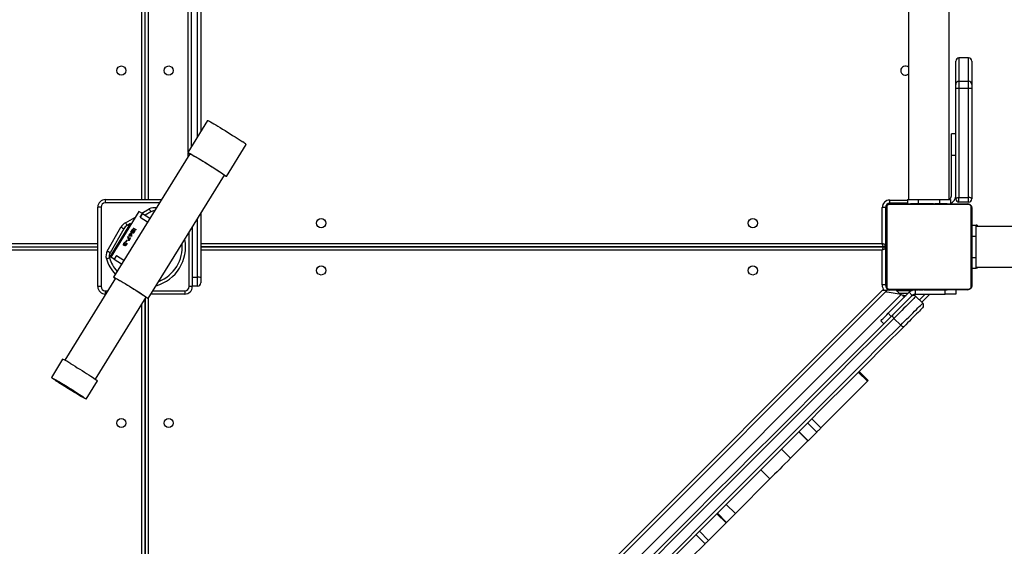
# Model space of a CAD drawing. Units: inches. Extents: x -257 to 1700, y 51 to 1261.
# Drawn here: x 1077 to 1169, y 458 to 507 of the extents above; entities that cross this region are included whole.
import ezdxf

# ---------------------------------------------------------------- set-up
doc = ezdxf.new("R2010")
doc.units = ezdxf.units.IN
doc.header["$MEASUREMENT"] = 0
doc.layers.add('VP-DIM', color=7, linetype='Continuous')
doc.layers.add('VP-HIC', color=6, linetype='Continuous')
doc.layers.add('VP-EQ', color=7, linetype='Continuous', true_color=0x8a3492)
doc.styles.get("Standard").update_dxf_attribs({"font": 'arial.ttf'})
doc.dimstyles.get("Standard").update_dxf_attribs({"dimtxt": 14, "dimasz": 20, "dimexe": 20, "dimexo": 50, "dimgap": 20, "dimtad": 0, "dimdec": 0, "dimzin": 0, "dimdsep": 46, "dimtxsty": 'Standard', "dimcen": -0.09, "dimadec": 0, "dimazin": 0, "dimtfac": 1, "dimtdec": 4, "dimtofl": 0, "dimtmove": 0, "dimatfit": 3, "dimfxl": 70, "dimfxlon": 1, "dimtolj": 1, "dimtzin": 0, "dimarcsym": 0})

# ---------------------------------------------------------------- blocks, each defined once
blk = doc.blocks.new('*D77')
at = {"layer": 'Defpoints', "color": 0}
for p in [(269.115, 855.887), (1075.53, 253.105), (1615.229, 253.105)]:
    blk.add_point(p, dxfattribs=at)
at = {"layer": 'VP-DIM', "color": 0, "lineweight": -2}
for p, q in [((1545.229, 855.887), (1635.229, 855.887)), ((1615.229, 835.887), (1615.229, 590.036)), ((1615.229, 273.105), (1615.229, 518.956)), ((1545.229, 253.105), (1635.229, 253.105))]:
    blk.add_line(p, q, dxfattribs=at)
at = {"layer": 'VP-DIM', "color": 0}
for points in [[(1618.563, 835.887), (1611.896, 835.887), (1615.229, 855.887)], [(1611.896, 273.105), (1618.563, 273.105), (1615.229, 253.105)]]:
    blk.add_solid(points, dxfattribs=at)
at = {"layer": 'VP-DIM', "color": 0, "insert": (1615.229, 554.496), "char_height": 14, "attachment_point": 5, "rotation": 90}
blk.add_mtext('\\A1;605', dxfattribs=at)
blk = doc.blocks.new('*D78')
at = {"layer": 'Defpoints', "color": 0}
for p in [(236.836, 1055.887), (1052.63, 51.105), (1679.882, 51.105)]:
    blk.add_point(p, dxfattribs=at)
at = {"layer": 'VP-DIM', "color": 0, "lineweight": -2}
for p, q in [((1609.882, 1055.887), (1699.882, 1055.887)), ((1679.882, 1035.887), (1679.882, 594.768)), ((1679.882, 71.105), (1679.882, 514.224)), ((1609.882, 51.105), (1699.882, 51.105))]:
    blk.add_line(p, q, dxfattribs=at)
at = {"layer": 'VP-DIM', "color": 0}
for points in [[(1683.215, 1035.887), (1676.549, 1035.887), (1679.882, 1055.887)], [(1676.549, 71.105), (1683.215, 71.105), (1679.882, 51.105)]]:
    blk.add_solid(points, dxfattribs=at)
at = {"layer": 'VP-DIM', "color": 0, "insert": (1679.882, 554.496), "char_height": 14, "attachment_point": 5, "rotation": 90}
blk.add_mtext('\\A1;1005', dxfattribs=at)
blk = doc.blocks.new('1780')
at = {"color": 8, "linetype": 'Continuous', "lineweight": 25}
for p, q in [((642.509, -780.675), (642.509, -847.083)), ((643.109, -846.114), (643.109, -780.675)), ((637.909, -851.975), (637.909, -788.575)), ((638.509, -788.575), (638.509, -851.975)), ((714.009, -838.787), (714.009, -838.793)), ((714.909, -838.793), (714.909, -838.787)), ((639.553, -852.275), (634.509, -852.275)), ((707.209, -852.675), (707.162, -852.675)), ((707.509, -852.375), (707.509, -852.328)), ((707.559, -852.025), (709.209, -852.025)), ((710.209, -851.975), (710.209, -852.355)), ((712.209, -851.975), (712.209, -852.355)), ((636.394, -854.132), (637.246, -853.64)), ((637.916, -853.253), (638.607, -852.855)), ((643.109, -859.208), (643.109, -853.75)), ((637.053, -854.993), (637.025, -854.976)), ((642.309, -860.075), (642.309, -855.042)), ((570.409, -856.075), (633.809, -856.075)), ((643.409, -856.075), (706.859, -856.075)), ((707.159, -855.675), (707.209, -855.675)), ((633.809, -856.675), (570.409, -856.675)), ((706.859, -856.675), (643.409, -856.675)), ((707.209, -857.075), (707.159, -857.075)), ((642.609, -859.208), (643.109, -859.208)), ((707.209, -860.075), (707.182, -860.075)), ((634.509, -860.475), (634.728, -860.475)), ((638.945, -860.475), (641.909, -860.475)), ((707.307, -860.419), (707.062, -860.663)), ((707.509, -860.375), (707.509, -860.402)), ((709.263, -860.725), (708.462, -860.725)), ((709.944, -860.395), (709.944, -860.775)), ((710.326, -861.317), (710.868, -860.775)), ((712.709, -860.775), (712.709, -860.395)), ((637.909, -925.025), (637.909, -861.739)), ((638.509, -861.178), (638.509, -925.025)), ((638.209, -867.258), (638.209, -867.258)), ((638.209, -867.621), (638.209, -867.621)), ((638.209, -873.303), (638.209, -873.303)), ((638.209, -874.688), (638.209, -874.688))]:
    blk.add_line(p, q, dxfattribs=at)
at = {"color": 7, "linetype": 'Continuous', "lineweight": 25}
for p, q in [((643.409, -780.568), (643.409, -845.63)), ((642.209, -847.567), (642.209, -786.974)), ((638.209, -851.975), (638.209, -788.575)), ((709.309, -787.775), (709.309, -851.975)), ((713.109, -851.975), (713.109, -787.775)), ((714.909, -838.787), (714.009, -838.787)), ((714.009, -838.793), (714.009, -840.971)), ((714.909, -838.793), (714.009, -838.793)), ((714.909, -840.971), (714.909, -838.793)), ((713.709, -839.091), (713.709, -839.087)), ((713.709, -841.271), (713.709, -839.091)), ((715.209, -839.087), (715.209, -839.091)), ((715.209, -839.091), (715.209, -841.271)), ((713.709, -841.651), (713.709, -841.271)), ((713.709, -851.925), (713.709, -841.651)), ((714.009, -840.971), (714.009, -841.636)), ((714.009, -840.971), (714.909, -840.971)), ((714.009, -841.636), (714.009, -851.782)), ((714.909, -841.636), (714.009, -841.636)), ((714.909, -841.636), (714.909, -840.971)), ((714.909, -851.782), (714.909, -841.636)), ((715.209, -841.271), (715.209, -841.651)), ((715.209, -841.651), (715.209, -851.925)), ((644.032, -844.624), (642.19, -847.599)), ((713.709, -845.875), (713.309, -845.875)), ((713.309, -847.875), (713.309, -845.875)), ((645.795, -849.831), (647.637, -846.856)), ((642.381, -847.708), (635.272, -859.188)), ((642.209, -847.985), (642.209, -847.622)), ((713.309, -851.625), (713.309, -847.875)), ((713.709, -847.875), (713.309, -847.875)), ((638.503, -861.188), (645.612, -849.708)), ((714.009, -852.225), (714.009, -851.782)), ((714.009, -851.782), (714.909, -851.782)), ((714.909, -852.225), (714.909, -851.782)), ((633.809, -860.075), (633.809, -852.675)), ((634.109, -852.675), (633.809, -852.675)), ((634.109, -852.675), (634.109, -860.075)), ((634.509, -851.975), (639.739, -851.975)), ((634.509, -851.975), (634.509, -852.275)), ((706.859, -856.075), (706.859, -852.725)), ((707.159, -852.725), (706.859, -852.725)), ((707.159, -852.725), (707.159, -856.175)), ((707.209, -859.975), (707.209, -852.775)), ((707.278, -852.651), (707.278, -860.099)), ((714.933, -852.444), (707.485, -852.444)), ((707.559, -852.325), (707.559, -852.025)), ((709.209, -852.325), (707.559, -852.325)), ((707.609, -852.375), (714.809, -852.375)), ((709.209, -851.975), (709.209, -852.375)), ((709.209, -851.975), (710.209, -851.975)), ((709.482, -852.355), (709.482, -852.375)), ((709.504, -852.355), (709.504, -852.375)), ((709.617, -852.355), (709.617, -852.375)), ((709.67, -852.355), (709.67, -852.375)), ((709.769, -852.355), (709.832, -852.355)), ((709.832, -852.355), (709.832, -852.375)), ((709.832, -852.355), (709.833, -852.355)), ((709.833, -852.355), (709.833, -852.375)), ((709.833, -852.355), (709.861, -852.355)), ((709.993, -852.355), (709.993, -852.375)), ((710.074, -852.355), (710.074, -852.375)), ((710.209, -851.975), (712.209, -851.975)), ((710.37, -852.355), (710.37, -852.375)), ((710.803, -852.355), (710.803, -852.375)), ((710.821, -852.355), (710.821, -852.375)), ((710.821, -852.355), (710.846, -852.355)), ((710.881, -852.355), (710.881, -852.375)), ((711.177, -852.355), (711.177, -852.375)), ((711.373, -852.355), (711.373, -852.375)), ((711.492, -852.355), (711.492, -852.375)), ((711.637, -852.355), (711.637, -852.375)), ((711.66, -852.355), (711.66, -852.375)), ((711.661, -852.355), (711.661, -852.375)), ((711.661, -852.355), (711.661, -852.375)), ((711.746, -852.355), (711.746, -852.375)), ((711.908, -852.355), (711.908, -852.375)), ((711.908, -852.355), (711.909, -852.355)), ((711.909, -852.355), (711.909, -852.375)), ((712.069, -852.355), (712.069, -852.375)), ((712.088, -852.355), (712.126, -852.355)), ((712.126, -852.355), (712.126, -852.375)), ((712.144, -852.348), (712.144, -852.375)), ((712.166, -852.355), (712.166, -852.375)), ((712.209, -851.975), (713.209, -851.975)), ((712.279, -852.355), (712.279, -852.375)), ((712.291, -852.355), (712.324, -852.355)), ((712.43, -852.355), (712.43, -852.375)), ((712.43, -852.355), (712.536, -852.355)), ((712.536, -852.355), (712.536, -852.375)), ((712.536, -852.355), (712.635, -852.355)), ((712.635, -852.355), (712.635, -852.375)), ((712.792, -852.355), (712.792, -852.375)), ((712.913, -852.355), (712.913, -852.375)), ((712.937, -852.375), (712.937, -852.351)), ((713.209, -851.975), (713.209, -852.375)), ((714.909, -852.225), (714.009, -852.225)), ((715.14, -860.099), (715.14, -852.651)), ((715.209, -852.775), (715.209, -859.975)), ((637.644, -853.085), (635.012, -857.335)), ((637.644, -853.085), (637.605, -853.06)), ((637.964, -853.283), (637.644, -853.085)), ((637.754, -853.623), (637.964, -853.283)), ((637.761, -853.627), (637.754, -853.623)), ((637.97, -853.286), (637.759, -853.626)), ((637.761, -853.627), (638.451, -854.055)), ((637.97, -853.286), (637.964, -853.283)), ((637.97, -853.286), (638.661, -853.714)), ((638.757, -853.114), (638.206, -853.432)), ((643.409, -853.265), (643.409, -859.258)), ((634.689, -856.772), (635.966, -854.56)), ((636.868, -854.185), (634.943, -857.293)), ((636.849, -854.216), (636.544, -854.392)), ((642.609, -854.557), (642.609, -860.075)), ((715.209, -854.375), (715.609, -854.375)), ((715.709, -854.375), (715.609, -854.375)), ((715.609, -855.375), (715.609, -854.375)), ((742.985, -854.475), (715.609, -854.475)), ((715.709, -854.375), (715.709, -854.475)), ((636.226, -854.71), (634.949, -856.922)), ((636.617, -855.446), (636.647, -855.418)), ((636.697, -855.804), (636.617, -855.446)), ((636.659, -855.471), (636.617, -855.446)), ((636.647, -855.418), (636.715, -855.726)), ((636.715, -855.726), (636.837, -855.529)), ((636.789, -855.218), (636.767, -855.204)), ((636.818, -855.366), (636.772, -855.338)), ((636.803, -855.375), (636.803, -855.357)), ((636.837, -855.529), (636.859, -855.543)), ((636.896, -855.282), (636.874, -855.268)), ((636.942, -855.187), (636.887, -855.153)), ((636.889, -855.019), (637.068, -854.73)), ((636.911, -855.032), (636.889, -855.019)), ((637.034, -854.834), (636.911, -855.032)), ((636.933, -855.41), (636.916, -855.245)), ((636.95, -855.266), (636.916, -855.245)), ((636.962, -855.388), (636.933, -855.41)), ((636.944, -855.201), (636.962, -855.388)), ((637.025, -854.976), (637.034, -854.834)), ((637.06, -854.851), (637.034, -854.834)), ((637.068, -854.73), (637.054, -854.949)), ((637.115, -855.098), (637.07, -855.07)), ((637.105, -854.67), (637.129, -854.632)), ((637.261, -854.766), (637.105, -854.67)), ((637.129, -854.632), (637.284, -854.728)), ((637.191, -855.018), (637.17, -855.004)), ((637.179, -854.715), (637.203, -854.677)), ((637.182, -854.875), (637.205, -854.837)), ((637.229, -854.905), (637.182, -854.875)), ((637.284, -854.728), (637.261, -854.766)), ((637.338, -854.787), (637.305, -854.767)), ((715.209, -855.375), (715.609, -855.375)), ((715.609, -857.375), (715.609, -855.375)), ((570.109, -856.375), (633.809, -856.375)), ((636.292, -856.224), (636.245, -856.196)), ((636.268, -856.059), (636.246, -856.045)), ((636.276, -856.233), (636.277, -856.215)), ((636.351, -856.215), (636.324, -856.198)), ((636.399, -856.261), (636.36, -856.237)), ((636.371, -856.093), (636.393, -856.106)), ((636.397, -855.942), (636.373, -855.981)), ((636.43, -855.918), (636.532, -855.755)), ((636.452, -855.932), (636.43, -855.918)), ((636.468, -856.185), (636.447, -856.172)), ((636.553, -855.768), (636.452, -855.932)), ((636.469, -856.063), (636.493, -856.025)), ((636.504, -856.084), (636.469, -856.063)), ((636.532, -855.755), (636.553, -855.768)), ((636.859, -855.543), (636.697, -855.804)), ((636.737, -855.74), (636.715, -855.726)), ((643.409, -856.375), (706.959, -856.375)), ((706.959, -856.375), (643.409, -856.375)), ((707.209, -856.175), (707.159, -856.175)), ((635.332, -857.534), (635.012, -857.335)), ((635.543, -857.194), (635.332, -857.534)), ((635.548, -857.197), (635.338, -857.537)), ((635.543, -857.194), (635.55, -857.198)), ((635.55, -857.198), (636.24, -857.625)), ((706.859, -859.925), (706.859, -856.675)), ((707.159, -856.575), (707.159, -859.925)), ((707.159, -856.575), (707.209, -856.575)), ((635.338, -857.537), (635.332, -857.534)), ((635.338, -857.537), (636.029, -857.965)), ((715.209, -857.375), (715.609, -857.375)), ((715.609, -858.375), (715.609, -857.375)), ((715.609, -858.275), (742.985, -858.275)), ((715.709, -858.275), (715.709, -858.375)), ((715.209, -858.375), (715.609, -858.375)), ((715.709, -858.375), (715.609, -858.375)), ((635.458, -859.295), (630.731, -866.929)), ((634.109, -860.075), (633.809, -860.075)), ((642.609, -860.075), (642.309, -860.075)), ((643.109, -860.025), (642.609, -860.025)), ((643.109, -860.025), (643.109, -859.208)), ((643.409, -859.258), (643.409, -859.725)), ((707.159, -859.925), (706.859, -859.925)), ((634.509, -860.475), (634.509, -860.775)), ((634.542, -860.775), (634.509, -860.775)), ((641.909, -860.775), (638.759, -860.775)), ((641.909, -860.475), (641.909, -860.775)), ((642.253, -925.048), (706.882, -860.419)), ((707.062, -860.663), (642.498, -925.228)), ((708.615, -860.807), (642.641, -926.781)), ((706.882, -860.419), (707.307, -860.419)), ((708.155, -860.419), (707.307, -860.419)), ((708.615, -860.807), (707.326, -860.58)), ((707.424, -862.564), (709.379, -860.609)), ((707.485, -860.306), (714.933, -860.306)), ((714.809, -860.375), (707.609, -860.375)), ((708.155, -860.419), (708.529, -860.792)), ((708.162, -860.425), (709.665, -860.425)), ((709.379, -860.609), (709.662, -860.892)), ((709.481, -860.375), (709.481, -860.399)), ((709.505, -860.395), (709.505, -860.375)), ((709.569, -860.984), (709.662, -860.892)), ((709.626, -860.395), (709.626, -860.375)), ((709.783, -860.395), (709.783, -860.375)), ((709.882, -860.395), (709.783, -860.395)), ((709.882, -860.395), (709.882, -860.375)), ((709.988, -860.395), (709.882, -860.395)), ((709.944, -860.775), (712.709, -860.775)), ((709.988, -860.395), (709.988, -860.375)), ((709.994, -860.984), (710.63, -861.621)), ((710.127, -860.395), (710.095, -860.395)), ((710.14, -860.395), (710.14, -860.375)), ((710.252, -860.395), (710.252, -860.375)), ((710.274, -860.401), (710.274, -860.375)), ((710.292, -860.395), (710.292, -860.375)), ((710.33, -860.395), (710.292, -860.395)), ((710.349, -860.395), (710.349, -860.375)), ((710.509, -860.395), (710.509, -860.375)), ((710.511, -860.395), (710.509, -860.395)), ((710.511, -860.395), (710.511, -860.375)), ((711.292, -860.775), (710.538, -861.529)), ((710.672, -860.395), (710.672, -860.375)), ((710.757, -860.395), (710.757, -860.375)), ((710.758, -860.395), (710.758, -860.375)), ((710.758, -860.395), (710.758, -860.375)), ((710.781, -860.395), (710.781, -860.375)), ((710.926, -860.395), (710.926, -860.375)), ((711.045, -860.395), (711.045, -860.375)), ((711.241, -860.395), (711.241, -860.375)), ((711.537, -860.395), (711.537, -860.375)), ((711.597, -860.395), (711.572, -860.395)), ((711.597, -860.395), (711.597, -860.375)), ((711.616, -860.395), (711.616, -860.375)), ((712.048, -860.395), (712.048, -860.375)), ((712.344, -860.395), (712.344, -860.375)), ((712.425, -860.395), (712.425, -860.375)), ((712.585, -860.395), (712.557, -860.395)), ((712.585, -860.395), (712.585, -860.375)), ((712.586, -860.395), (712.585, -860.395)), ((712.586, -860.395), (712.586, -860.375)), ((712.649, -860.395), (712.586, -860.395)), ((713.709, -860.775), (712.709, -860.775)), ((712.748, -860.395), (712.748, -860.375)), ((712.801, -860.395), (712.801, -860.375)), ((712.914, -860.395), (712.914, -860.375)), ((712.936, -860.395), (712.936, -860.375)), ((713.709, -860.375), (713.709, -860.775)), ((713.713, -860.775), (713.709, -860.775)), ((713.713, -860.375), (713.713, -860.775)), ((633.597, -868.703), (638.323, -861.07)), ((638.209, -861.254), (638.209, -925.125)), ((638.209, -925.125), (638.209, -861.254)), ((707.424, -862.564), (707.707, -862.847)), ((638.209, -863.587), (638.209, -863.587)), ((707, -863.554), (706.717, -863.271)), ((708.583, -863.668), (707.946, -863.032)), ((630.536, -866.836), (629.483, -868.536)), ((638.209, -866.976), (638.209, -866.976)), ((638.209, -867.459), (638.209, -867.459)), ((705.483, -868.889), (704.635, -868.04)), ((705.558, -868.814), (704.71, -867.965)), ((629.669, -868.644), (629.666, -868.649)), ((632.714, -870.537), (633.767, -868.837)), ((705.483, -868.889), (701.143, -873.229)), ((632.531, -870.423), (632.534, -870.418)), ((700.765, -873.607), (699.917, -872.758)), ((701.143, -873.229), (700.294, -872.381)), ((638.209, -873.33), (638.209, -873.33)), ((699.098, -873.577), (699.947, -874.425)), ((699.95, -874.422), (699.101, -873.574)), ((700.765, -873.607), (699.95, -874.422)), ((699.947, -874.425), (698.321, -876.051)), ((699.95, -874.422), (699.947, -874.425)), ((698.321, -876.051), (697.472, -875.203)), ((696.403, -877.969), (695.554, -877.121)), ((696.403, -877.969), (693.185, -881.187)), ((692.36, -882.012), (691.511, -881.164)), ((693.185, -881.187), (692.336, -880.338)), ((693.185, -881.187), (692.36, -882.012)), ((692.316, -882.056), (690.685, -883.687)), ((692.316, -882.056), (691.467, -881.208)), ((690.685, -883.687), (689.837, -882.838)), ((690.366, -884.006), (689.518, -883.157)), ((690.366, -884.006), (689.048, -885.324))]:
    blk.add_line(p, q, dxfattribs=at)
at = {"color": 7, "linetype": 'Continuous', "lineweight": 25, "flags": 128}
for points in [[(644.032, -844.624), (644.033, -844.623), (644.057, -844.629), (644.112, -844.654), (644.196, -844.698), (644.308, -844.759), (644.447, -844.838), (644.609, -844.931), (644.792, -845.039), (644.993, -845.158), (645.208, -845.288), (645.434, -845.425), (645.667, -845.567), (645.902, -845.713), (646.137, -845.859), (646.366, -846.003), (646.587, -846.142), (646.794, -846.275), (646.985, -846.399), (647.156, -846.511), (647.305, -846.61)], [(642.363, -847.737), (642.302, -847.693), (642.235, -847.643), (642.197, -847.611), (642.191, -847.598), (642.215, -847.604), (642.27, -847.629), (642.354, -847.672), (642.466, -847.734), (642.605, -847.812), (642.767, -847.906), (642.95, -848.013), (643.151, -848.133), (643.366, -848.262), (643.592, -848.399), (643.825, -848.542), (644.06, -848.687), (644.295, -848.834), (644.524, -848.977), (644.745, -849.117), (644.952, -849.25), (645.143, -849.373), (645.314, -849.485), (645.463, -849.584)], [(642.373, -847.721), (642.364, -847.712), (642.363, -847.703), (642.393, -847.713), (642.453, -847.742), (642.541, -847.788), (642.657, -847.852), (642.797, -847.932), (642.959, -848.027), (643.141, -848.135), (643.339, -848.253), (643.549, -848.38), (643.767, -848.513), (643.989, -848.65), (644.211, -848.788), (644.43, -848.925), (644.64, -849.057), (644.838, -849.184), (645.02, -849.302), (645.183, -849.408), (645.324, -849.502)], [(645.324, -849.502), (645.44, -849.581), (645.529, -849.644), (645.59, -849.69), (645.621, -849.718), (645.621, -849.727), (645.604, -849.722)], [(645.463, -849.584), (645.586, -849.668), (645.683, -849.736), (645.75, -849.787), (645.787, -849.819), (645.794, -849.832), (645.769, -849.826), (645.715, -849.801), (645.63, -849.757), (645.594, -849.737)], [(713.709, -851.925), (713.715, -851.897), (713.732, -851.87), (713.76, -851.846), (713.797, -851.824), (713.842, -851.806), (713.894, -851.793), (713.951, -851.785), (714.009, -851.782)], [(715.209, -851.925), (715.203, -851.897), (715.186, -851.87), (715.159, -851.846), (715.121, -851.824), (715.076, -851.806), (715.024, -851.793), (714.968, -851.785), (714.909, -851.782)], [(638.607, -852.855), (638.636, -852.905), (638.664, -852.954), (638.69, -852.999), (638.713, -853.038), (638.731, -853.071), (638.745, -853.095), (638.754, -853.109), (638.757, -853.114)], [(636.226, -854.71), (636.221, -854.707), (636.206, -854.698), (636.182, -854.684), (636.15, -854.666), (636.111, -854.643), (636.066, -854.617), (636.017, -854.589), (635.966, -854.56)], [(636.544, -854.392), (636.541, -854.387), (636.532, -854.372), (636.519, -854.348), (636.5, -854.316), (636.477, -854.276), (636.451, -854.231), (636.423, -854.183), (636.394, -854.132)], [(706.959, -856.375), (706.958, -856.37), (706.953, -856.357), (706.946, -856.335), (706.936, -856.305), (706.923, -856.268), (706.909, -856.225), (706.893, -856.178), (706.876, -856.127), (706.859, -856.075)], [(707.159, -856.175), (707.155, -856.173), (707.141, -856.169), (707.119, -856.162), (707.089, -856.152), (707.052, -856.139), (707.009, -856.125), (706.962, -856.109), (706.911, -856.092), (706.859, -856.075)], [(706.959, -856.375), (706.957, -856.381), (706.952, -856.398), (706.943, -856.426), (706.93, -856.463), (706.915, -856.509), (706.898, -856.56), (706.879, -856.617), (706.859, -856.675)], [(634.949, -856.922), (634.944, -856.919), (634.929, -856.911), (634.905, -856.897), (634.872, -856.878), (634.833, -856.856), (634.788, -856.83), (634.739, -856.802), (634.689, -856.772)], [(635.012, -857.335), (634.961, -857.304), (634.943, -857.293)], [(707.159, -856.575), (707.154, -856.577), (707.137, -856.583), (707.109, -856.592), (707.072, -856.604), (707.026, -856.62), (706.974, -856.637), (706.918, -856.656), (706.859, -856.675)], [(634.608, -857.488), (634.664, -857.471), (634.718, -857.454), (634.768, -857.439), (634.811, -857.426), (634.847, -857.415), (634.873, -857.406), (634.889, -857.401), (634.895, -857.4)], [(635.272, -859.188), (635.291, -859.191), (635.34, -859.212), (635.417, -859.252), (635.522, -859.31), (635.652, -859.383), (635.805, -859.472), (635.979, -859.574), (636.169, -859.688), (636.373, -859.81), (636.586, -859.94), (636.805, -860.075), (637.026, -860.211), (637.244, -860.347), (637.455, -860.48), (637.655, -860.608), (637.842, -860.728), (638.011, -860.838), (638.158, -860.935), (638.282, -861.019), (638.38, -861.087), (638.451, -861.139), (638.492, -861.173), (638.503, -861.188), (638.484, -861.185), (638.436, -861.163), (638.358, -861.123), (638.307, -861.096)], [(635.452, -859.306), (635.442, -859.293), (635.461, -859.297), (635.511, -859.319), (635.589, -859.36), (635.696, -859.419), (635.828, -859.494), (635.982, -859.584), (636.156, -859.687), (636.345, -859.801), (636.546, -859.923), (636.754, -860.05), (636.965, -860.18), (637.175, -860.311), (637.378, -860.439), (637.571, -860.561), (637.749, -860.676), (637.909, -860.78), (638.047, -860.872), (638.16, -860.949), (638.246, -861.009), (638.304, -861.053), (638.331, -861.078), (638.327, -861.083), (638.317, -861.08)], [(707.209, -860.075), (707.215, -860.133), (707.226, -860.175)], [(707.408, -860.357), (707.451, -860.369), (707.509, -860.375)], [(707.829, -862.724), (707.99, -862.563), (708.16, -862.394), (708.333, -862.22), (708.508, -862.046), (708.679, -861.874), (708.844, -861.709), (708.999, -861.555), (709.14, -861.413), (709.266, -861.288), (709.372, -861.182), (709.457, -861.097), (709.519, -861.035), (709.557, -860.997), (709.569, -860.984)], [(709.994, -860.984), (709.981, -860.997), (709.942, -861.036), (709.878, -861.1), (709.79, -861.187), (709.681, -861.297), (709.55, -861.427), (709.402, -861.575), (709.239, -861.739), (709.064, -861.914), (708.88, -862.098), (708.69, -862.288), (708.499, -862.479), (708.308, -862.669), (708.123, -862.855), (707.946, -863.032)], [(708.583, -863.668), (708.76, -863.491), (708.945, -863.306), (709.135, -863.116), (709.327, -862.924), (709.516, -862.734), (709.7, -862.55), (709.876, -862.375), (710.039, -862.212), (710.187, -862.064), (710.317, -861.934), (710.427, -861.824), (710.514, -861.736), (710.578, -861.672), (710.617, -861.634), (710.63, -861.621)], [(685.465, -885.089), (687.378, -883.175), (689.284, -881.27), (691.18, -879.373), (693.069, -877.485), (694.948, -875.606), (696.818, -873.735), (698.679, -871.875), (700.53, -870.024), (702.37, -868.183), (704.201, -866.353), (706.02, -864.533), (707.829, -862.724)], [(706.717, -863.271), (706.73, -863.257), (706.771, -863.217), (706.836, -863.152), (706.924, -863.064), (707.031, -862.957), (707.153, -862.835), (707.286, -862.702), (707.424, -862.564)], [(707.829, -862.724), (707.815, -862.747), (707.809, -862.777), (707.812, -862.813), (707.824, -862.854), (707.844, -862.898), (707.872, -862.943), (707.907, -862.988), (707.946, -863.032)], [(710.63, -862.045), (710.617, -862.058), (710.58, -862.095), (710.518, -862.157), (710.432, -862.242), (710.326, -862.349), (710.201, -862.474), (710.06, -862.615), (709.905, -862.77), (709.74, -862.935), (709.569, -863.106), (709.394, -863.281), (709.22, -863.454), (709.051, -863.624), (708.89, -863.785)], [(707.946, -863.032), (706.14, -864.838), (704.323, -866.655), (702.495, -868.483), (700.656, -870.322), (698.808, -872.17), (696.95, -874.028), (695.082, -875.896), (693.205, -877.773), (691.319, -879.659), (689.425, -881.553), (687.522, -883.456), (685.611, -885.367)], [(686.248, -886.003), (688.159, -884.092), (690.061, -882.189), (691.956, -880.295), (693.842, -878.409), (695.718, -876.532), (697.586, -874.665), (699.444, -872.806), (701.293, -870.958), (703.131, -869.12), (704.959, -867.292), (706.776, -865.474), (708.583, -863.668)], [(708.583, -863.668), (708.626, -863.708), (708.671, -863.742), (708.717, -863.77), (708.76, -863.79), (708.801, -863.802), (708.837, -863.805), (708.867, -863.8), (708.89, -863.785)], [(708.89, -863.785), (707.081, -865.594), (705.261, -867.414), (703.431, -869.244), (701.59, -871.085), (699.739, -872.935), (697.879, -874.796), (696.009, -876.666), (694.129, -878.546), (692.241, -880.434), (690.344, -882.331), (688.439, -884.236), (686.526, -886.149)], [(631.287, -867.249), (631.481, -867.365), (631.687, -867.49), (631.902, -867.621), (632.122, -867.756), (632.342, -867.893), (632.559, -868.029), (632.768, -868.161), (632.966, -868.287), (633.148, -868.404), (633.312, -868.511), (633.454, -868.606), (633.572, -868.686), (633.663, -868.75), (633.727, -868.797), (633.761, -868.827), (633.767, -868.837)], [(630.234, -868.949), (630.428, -869.065), (630.635, -869.19), (630.85, -869.321), (631.07, -869.456), (631.29, -869.593), (631.506, -869.728), (631.715, -869.86), (631.913, -869.986), (632.095, -870.104), (632.259, -870.211), (632.402, -870.305), (632.519, -870.386), (632.611, -870.45), (632.674, -870.497), (632.708, -870.527), (632.712, -870.538), (632.686, -870.53), (632.63, -870.504), (632.546, -870.459), (632.435, -870.398), (632.299, -870.321), (632.141, -870.228), (631.963, -870.123), (631.769, -870.008), (631.562, -869.883), (631.347, -869.752), (631.128, -869.617), (630.908, -869.48), (630.691, -869.344), (630.482, -869.212), (630.284, -869.086), (630.102, -868.969), (629.938, -868.862), (629.796, -868.767), (629.678, -868.687), (629.586, -868.623), (629.523, -868.575), (629.489, -868.546), (629.485, -868.535), (629.511, -868.543), (629.567, -868.569), (629.651, -868.613), (629.762, -868.675), (629.898, -868.752), (630.057, -868.844), (630.234, -868.949)], [(630.325, -869.011), (630.511, -869.122), (630.71, -869.242), (630.917, -869.369), (631.128, -869.499), (631.338, -869.629), (631.543, -869.758), (631.738, -869.882), (631.92, -869.999), (632.085, -870.106), (632.228, -870.2), (632.347, -870.281), (632.44, -870.345), (632.504, -870.393), (632.538, -870.422), (632.542, -870.432), (632.515, -870.423), (632.457, -870.396), (632.371, -870.35), (632.257, -870.286), (632.119, -870.207), (631.959, -870.113), (631.781, -870.007), (631.588, -869.891), (631.385, -869.768), (631.175, -869.639), (630.964, -869.509), (630.756, -869.378), (630.555, -869.252), (630.366, -869.131), (630.192, -869.019), (630.038, -868.918), (629.906, -868.83), (629.8, -868.757), (629.721, -868.701), (629.672, -868.663), (629.653, -868.643), (629.665, -868.642), (629.708, -868.661), (629.78, -868.698), (629.88, -868.753), (630.006, -868.824), (630.156, -868.911), (630.325, -869.011)], [(632.531, -870.423), (632.512, -870.42), (632.463, -870.397), (632.385, -870.356), (632.28, -870.298), (632.149, -870.224), (631.996, -870.134), (631.824, -870.033), (631.636, -869.92), (631.437, -869.799), (631.231, -869.673), (631.022, -869.544), (630.814, -869.414), (630.613, -869.288), (630.422, -869.166), (630.245, -869.053), (630.087, -868.949), (629.95, -868.859), (629.837, -868.782), (629.752, -868.722), (629.695, -868.679), (629.668, -868.654), (629.672, -868.649), (629.706, -868.662), (629.769, -868.693), (629.861, -868.743), (629.98, -868.81), (630.122, -868.892), (630.285, -868.988), (630.466, -869.095), (630.659, -869.212), (630.863, -869.336), (631.071, -869.464), (631.28, -869.594), (631.485, -869.722), (631.682, -869.847), (631.866, -869.964), (632.034, -870.073), (632.182, -870.17), (632.307, -870.254), (632.406, -870.323), (632.478, -870.374), (632.52, -870.408), (632.531, -870.423)], [(632.361, -870.318), (632.342, -870.314), (632.293, -870.291), (632.214, -870.249), (632.107, -870.189), (631.976, -870.114), (631.823, -870.024), (631.652, -869.923), (631.468, -869.811), (631.275, -869.693), (631.077, -869.571), (630.88, -869.449), (630.688, -869.328), (630.506, -869.213), (630.339, -869.105), (630.19, -869.008), (630.064, -868.924), (629.964, -868.856), (629.891, -868.804), (629.848, -868.77), (629.836, -868.755), (629.855, -868.759), (629.905, -868.782), (629.984, -868.824), (630.09, -868.883), (630.221, -868.959), (630.374, -869.048), (630.545, -869.15), (630.729, -869.261), (630.923, -869.379), (631.12, -869.501), (631.318, -869.624), (631.509, -869.744), (631.691, -869.86), (631.858, -869.967), (632.007, -870.064), (632.133, -870.148), (632.233, -870.217), (632.306, -870.269), (632.349, -870.303), (632.361, -870.318)], [(705.558, -868.814), (705.555, -868.817), (705.531, -868.841), (705.483, -868.889)], [(701.143, -873.229), (701.098, -873.274), (701.042, -873.329), (700.982, -873.39), (700.92, -873.452), (700.863, -873.509), (700.816, -873.556), (700.782, -873.589), (700.765, -873.607)], [(698.321, -876.051), (698.059, -876.313), (697.804, -876.568), (697.555, -876.817), (697.311, -877.061), (697.074, -877.298), (696.844, -877.528), (696.62, -877.752), (696.403, -877.969)], [(692.36, -882.012), (692.36, -882.012), (692.354, -882.018), (692.339, -882.033), (692.316, -882.056)], [(690.685, -883.687), (690.654, -883.718), (690.617, -883.755), (690.575, -883.797), (690.53, -883.842), (690.485, -883.887), (690.441, -883.931), (690.401, -883.971), (690.366, -884.006)]]:
    blk.add_lwpolyline(points, dxfattribs=at)
at = {"color": 7, "linetype": 'Continuous', "lineweight": 25}
for centre in [(636.009, -839.975), (640.409, -839.975), (654.609, -854.175), (694.809, -854.175), (654.609, -858.575), (694.809, -858.575), (636.009, -872.775), (640.409, -872.775)]:
    blk.add_circle(centre, 0.425, dxfattribs=at)
for centre, radius, start, end in [((714.009, -839.087), 0.3, 90, 180), ((714.008, -839.092), 0.299, 89.77209, 179.77058), ((714.909, -839.087), 0.3, 0, 90), ((714.91, -839.092), 0.299, 0.22943, 90.2279), ((709.009, -839.975), 0.425, 45.09913, 180), ((709.009, -839.975), 0.425, 180, 314.90087), ((714.009, -841.271), 0.3, 89.99912, 179.9993), ((713.934, -843.138), 1.504, 87.1498, 98.60889), ((714.909, -841.271), 0.3, 0.00071, 90.00088), ((714.984, -843.138), 1.504, 81.39112, 92.85019), ((646.491, -848.051), 1.656, 46.20748, 60.54935), ((712.959, -851.625), 0.35, 295.37693, 0), ((712.959, -851.625), 0.75, 289.47122, 0), ((634.509, -852.675), 0.7, 90, 180), ((634.509, -852.675), 0.4, 90, 180), ((707.559, -852.725), 0.7, 90, 180), ((707.559, -852.725), 0.4, 90, 180), ((707.509, -852.675), 0.3, 90, 180), ((707.363, -852.779), 0.154, 123.50617, 178.3846), ((707.613, -852.529), 0.154, 91.61531, 146.49393), ((714.009, -851.925), 0.3, 180, 270), ((714.805, -852.529), 0.154, 33.50656, 88.38424), ((714.909, -851.925), 0.3, 270, 0), ((715.055, -852.779), 0.154, 1.61576, 56.49344), ((639.057, -853.634), 0.6, 87.53011, 120), ((636.978, -855.144), 1.168, 120, 150), ((636.978, -855.144), 0.868, 120, 150), ((638.209, -856.375), 3.469, 291.6024, 4.86263), ((706.959, -856.175), 0.2, 270, 0), ((706.959, -856.575), 0.2, 0, 90), ((635.468, -857.222), 0.9, 150, 197.18069), ((635.468, -857.222), 0.6, 150, 197.18069), ((638.209, -856.375), 3.469, 197.18069, 221.19937), ((635.898, -858.569), 0.88, 224.68232, 238.80338), ((634.509, -860.075), 0.7, 180, 270), ((634.509, -860.075), 0.4, 180, 270), ((641.909, -860.075), 0.4, 270, 0), ((641.909, -860.075), 0.7, 270, 0), ((643.182, -859.696), 0.493, 62.55733, 98.51009), ((643.109, -859.725), 0.3, 270, 0), ((707.659, -859.925), 0.5, 180, 260.65687), ((707.363, -859.971), 0.154, 181.61495, 236.49431), ((715.055, -859.971), 0.154, 303.50607, 358.38469), ((707.274, -860.875), 0.3, 80, 135), ((707.613, -860.221), 0.154, 213.50569, 268.38505), ((709.944, -861.175), 0.8, 102.56898, 135), ((709.781, -861.196), 0.3, 45, 135), ((709.944, -861.175), 0.4, 90, 135), ((714.805, -860.221), 0.154, 271.6154, 326.49383), ((710.418, -861.833), 0.3, 315, 45), ((628.536, -871.361), 4.947, 56.21881, 66.16019)]:
    blk.add_arc(centre, radius, start, end, dxfattribs=at)
at = {"color": 8, "linetype": 'Continuous', "lineweight": 25}
for centre, radius, start, end in [((639.057, -853.634), 0.9, 77.27266, 120), ((638.209, -856.375), 3.769, 285.84707, 10.61796), ((638.209, -856.375), 3.769, 197.18069, 222.59153), ((707.659, -859.925), 0.8, 180, 218.07618)]:
    blk.add_arc(centre, radius, start, end, dxfattribs=at)
at = {"color": 7, "linetype": 'Continuous', "lineweight": 25}
for points, knots in [([(707.209, -852.775), (707.211, -852.748), (707.214, -852.692), (707.241, -852.611), (707.28, -852.544), (707.32, -852.496), (707.368, -852.454), (707.423, -852.419), (707.507, -852.383), (707.567, -852.378), (707.609, -852.375)], [0, 0, 0, 0, 0.143096, 0.299545, 0.405377, 0.489656, 0.574621, 0.683131, 0.780403, 1, 1, 1, 1]), ([(707.485, -852.444), (707.464, -852.445), (707.435, -852.447), (707.39, -852.466), (707.361, -852.484), (707.335, -852.507), (707.314, -852.533), (707.293, -852.569), (707.28, -852.61), (707.279, -852.637), (707.278, -852.651)], [0, 0, 0, 0, 0.244994, 0.340929, 0.437635, 0.508578, 0.579547, 0.675584, 0.836555, 1, 1, 1, 1]), ([(709.504, -852.355), (709.511, -852.355), (709.527, -852.355), (709.565, -852.355), (709.597, -852.355), (709.617, -852.355)], [0, 0, 0, 0, 0.26704, 0.539899, 1, 1, 1, 1]), ([(709.617, -852.355), (709.633, -852.355), (709.663, -852.355), (709.701, -852.355), (709.743, -852.355), (709.758, -852.355), (709.769, -852.355)], [0, 0, 0, 0, 0.21876, 0.403972, 0.577789, 1, 1, 1, 1]), ([(709.67, -852.355), (709.674, -852.355), (709.68, -852.355), (709.723, -852.355), (709.775, -852.355), (709.813, -852.355), (709.832, -852.355)], [0, 0, 0, 0, 0.28358, 0.558094, 0.775278, 1, 1, 1, 1]), ([(709.833, -852.355), (709.857, -852.355), (709.904, -852.355), (709.956, -852.355), (709.987, -852.355), (709.991, -852.355), (709.993, -852.355)], [0, 0, 0, 0, 0.282277, 0.556399, 0.774104, 1, 1, 1, 1]), ([(709.971, -852.355), (709.98, -852.355), (709.996, -852.355), (710.031, -852.355), (710.078, -852.355), (710.111, -852.355), (710.129, -852.355)], [0, 0, 0, 0, 0.297651, 0.560191, 0.76268, 1, 1, 1, 1]), ([(710.074, -852.355), (710.076, -852.355), (710.078, -852.355), (710.095, -852.355), (710.121, -852.355), (710.171, -852.355), (710.255, -852.355), (710.33, -852.355), (710.37, -852.355)], [0, 0, 0, 0, 0.103871, 0.205528, 0.310861, 0.424312, 0.685107, 1, 1, 1, 1]), ([(710.37, -852.355), (710.437, -852.355), (710.563, -852.355), (710.708, -852.355), (710.789, -852.355), (710.798, -852.355), (710.803, -852.355)], [0, 0, 0, 0, 0.29562, 0.563114, 0.7734, 1, 1, 1, 1]), ([(710.881, -852.355), (710.883, -852.355), (710.887, -852.355), (710.921, -852.355), (710.979, -852.355), (711.068, -852.355), (711.139, -852.355), (711.177, -852.355)], [0, 0, 0, 0, 0.216379, 0.406581, 0.580195, 0.780814, 1, 1, 1, 1]), ([(711.177, -852.355), (711.219, -852.355), (711.292, -852.355), (711.349, -852.355), (711.373, -852.355)], [0, 0, 0, 0, 0.583242, 1, 1, 1, 1]), ([(711.373, -852.355), (711.381, -852.355), (711.397, -852.355), (711.438, -852.355), (711.471, -852.355), (711.492, -852.355)], [0, 0, 0, 0, 0.271577, 0.546104, 1, 1, 1, 1]), ([(711.492, -852.355), (711.514, -852.355), (711.557, -852.355), (711.606, -852.355), (711.633, -852.355), (711.635, -852.355), (711.637, -852.355)], [0, 0, 0, 0, 0.288483, 0.554109, 0.767476, 1, 1, 1, 1]), ([(711.746, -852.355), (711.749, -852.355), (711.756, -852.355), (711.799, -852.355), (711.851, -852.355), (711.889, -852.355), (711.908, -852.355)], [0, 0, 0, 0, 0.283579, 0.558091, 0.775274, 1, 1, 1, 1]), ([(711.909, -852.355), (711.933, -852.355), (711.98, -852.355), (712.032, -852.355), (712.063, -852.355), (712.067, -852.355), (712.069, -852.355)], [0, 0, 0, 0, 0.282277, 0.556404, 0.774108, 1, 1, 1, 1]), ([(712.166, -852.355), (712.174, -852.355), (712.189, -852.355), (712.227, -852.355), (712.259, -852.355), (712.279, -852.355)], [0, 0, 0, 0, 0.267231, 0.540263, 1, 1, 1, 1]), ([(712.279, -852.355), (712.298, -852.355), (712.337, -852.355), (712.383, -852.355), (712.413, -852.355), (712.424, -852.355), (712.43, -852.355)], [0, 0, 0, 0, 0.272072, 0.521884, 0.739695, 1, 1, 1, 1]), ([(712.635, -852.355), (712.642, -852.355), (712.654, -852.355), (712.684, -852.355), (712.719, -852.355), (712.753, -852.355), (712.778, -852.355), (712.792, -852.355)], [0, 0, 0, 0, 0.266888, 0.528231, 0.668677, 0.821865, 1, 1, 1, 1]), ([(712.792, -852.355), (712.806, -852.355), (712.833, -852.355), (712.877, -852.355), (712.9, -852.355), (712.913, -852.355)], [0, 0, 0, 0, 0.30244, 0.583941, 1, 1, 1, 1]), ([(714.809, -852.375), (714.836, -852.376), (714.893, -852.38), (714.973, -852.407), (715.04, -852.446), (715.088, -852.486), (715.13, -852.534), (715.165, -852.589), (715.201, -852.672), (715.206, -852.733), (715.209, -852.775)], [0, 0, 0, 0, 0.1430962, 0.2995455, 0.4053765, 0.4896567, 0.5746213, 0.6831309, 0.7804031, 1, 1, 1, 1]), ([(715.14, -852.651), (715.139, -852.63), (715.137, -852.601), (715.118, -852.556), (715.1, -852.527), (715.077, -852.501), (715.051, -852.48), (715.015, -852.459), (714.974, -852.446), (714.947, -852.445), (714.933, -852.444)], [0, 0, 0, 0, 0.244993, 0.340928, 0.437634, 0.508578, 0.579547, 0.675584, 0.836554, 1, 1, 1, 1]), ([(636.75, -855.377), (636.742, -855.369), (636.725, -855.352), (636.726, -855.303), (636.741, -855.251), (636.758, -855.22), (636.767, -855.204)], [0, 0, 0, 0, 0.279627, 0.558922, 0.779484, 1, 1, 1, 1]), ([(636.891, -855.29), (636.878, -855.308), (636.853, -855.344), (636.811, -855.375), (636.774, -855.387), (636.758, -855.38), (636.75, -855.377)], [0, 0, 0, 0, 0.279631, 0.559288, 0.779478, 1, 1, 1, 1]), ([(636.788, -855.219), (636.78, -855.233), (636.765, -855.26), (636.757, -855.297), (636.759, -855.325), (636.768, -855.334), (636.772, -855.338)], [0, 0, 0, 0, 0.280034, 0.560027, 0.780091, 1, 1, 1, 1]), ([(636.767, -855.204), (636.78, -855.186), (636.806, -855.149), (636.85, -855.117), (636.886, -855.106), (636.903, -855.112), (636.912, -855.115)], [0, 0, 0, 0, 0.2796322, 0.5590663, 0.7795589, 1, 1, 1, 1]), ([(636.772, -855.338), (636.78, -855.34), (636.796, -855.345), (636.827, -855.325), (636.854, -855.299), (636.867, -855.279), (636.874, -855.268)], [0, 0, 0, 0, 0.278756, 0.558615, 0.779197, 1, 1, 1, 1]), ([(636.887, -855.153), (636.88, -855.151), (636.864, -855.146), (636.834, -855.165), (636.808, -855.189), (636.794, -855.209), (636.788, -855.219)], [0, 0, 0, 0, 0.278967, 0.558784, 0.779191, 1, 1, 1, 1]), ([(636.874, -855.268), (636.882, -855.255), (636.896, -855.229), (636.904, -855.192), (636.901, -855.165), (636.892, -855.157), (636.887, -855.153)], [0, 0, 0, 0, 0.28012, 0.559411, 0.779666, 1, 1, 1, 1]), ([(636.916, -855.245), (636.912, -855.253), (636.904, -855.269), (636.895, -855.283), (636.891, -855.29)], [0, 0, 0, 0, 0.559935, 1, 1, 1, 1]), ([(636.912, -855.115), (636.921, -855.127), (636.939, -855.148), (636.942, -855.185), (636.944, -855.201)], [0, 0, 0, 0, 0.5582735, 1, 1, 1, 1]), ([(636.917, -855.171), (636.92, -855.168), (636.927, -855.162), (636.934, -855.161), (636.938, -855.161)], [0, 0, 0, 0, 0.425724, 1, 1, 1, 1]), ([(637.048, -855.109), (637.04, -855.102), (637.026, -855.088), (637.021, -855.038), (637.023, -855), (637.025, -854.976)], [0, 0, 0, 0, 0.27929, 0.559194, 1, 1, 1, 1]), ([(637.19, -855.02), (637.178, -855.038), (637.152, -855.075), (637.109, -855.106), (637.072, -855.119), (637.056, -855.112), (637.048, -855.109)], [0, 0, 0, 0, 0.279922, 0.559215, 0.779626, 1, 1, 1, 1]), ([(637.054, -854.949), (637.052, -854.976), (637.049, -855.013), (637.054, -855.056), (637.064, -855.065), (637.07, -855.07)], [0, 0, 0, 0, 0.5607142, 0.7805195, 1, 1, 1, 1]), ([(637.07, -855.07), (637.077, -855.072), (637.093, -855.077), (637.123, -855.059), (637.149, -855.035), (637.163, -855.014), (637.17, -855.004)], [0, 0, 0, 0, 0.279223, 0.558958, 0.77936, 1, 1, 1, 1]), ([(637.099, -855.108), (637.097, -855.103), (637.096, -855.096), (637.096, -855.088), (637.096, -855.086)], [0, 0, 0, 0, 0.782474, 1, 1, 1, 1]), ([(637.17, -855.004), (637.178, -854.989), (637.194, -854.959), (637.201, -854.918), (637.196, -854.89), (637.186, -854.88), (637.182, -854.875)], [0, 0, 0, 0, 0.2797361, 0.5588808, 0.7791377, 1, 1, 1, 1]), ([(637.205, -854.837), (637.214, -854.846), (637.232, -854.864), (637.233, -854.915), (637.218, -854.97), (637.2, -855.003), (637.19, -855.02)], [0, 0, 0, 0, 0.2800107, 0.5595656, 0.7796646, 1, 1, 1, 1]), ([(637.3, -854.813), (637.298, -854.81), (637.293, -854.806), (637.294, -854.792), (637.298, -854.779), (637.303, -854.771), (637.305, -854.767)], [0, 0, 0, 0, 0.278996, 0.55861, 0.779325, 1, 1, 1, 1]), ([(637.338, -854.787), (637.335, -854.792), (637.328, -854.802), (637.316, -854.811), (637.306, -854.815), (637.302, -854.813), (637.3, -854.813)], [0, 0, 0, 0, 0.2798082, 0.5597061, 0.7798101, 1, 1, 1, 1]), ([(637.305, -854.767), (637.309, -854.762), (637.315, -854.753), (637.327, -854.744), (637.337, -854.739), (637.341, -854.741), (637.343, -854.742)], [0, 0, 0, 0, 0.279787, 0.559779, 0.779858, 1, 1, 1, 1]), ([(637.343, -854.742), (637.346, -854.744), (637.35, -854.749), (637.349, -854.762), (637.345, -854.775), (637.34, -854.783), (637.338, -854.787)], [0, 0, 0, 0, 0.279513, 0.558915, 0.779411, 1, 1, 1, 1]), ([(636.224, -856.235), (636.215, -856.225), (636.198, -856.206), (636.2, -856.152), (636.217, -856.096), (636.236, -856.062), (636.246, -856.045)], [0, 0, 0, 0, 0.279371, 0.558842, 0.779294, 1, 1, 1, 1]), ([(636.277, -856.233), (636.266, -856.237), (636.245, -856.244), (636.23, -856.238), (636.224, -856.235)], [0, 0, 0, 0, 0.559504, 1, 1, 1, 1]), ([(636.267, -856.06), (636.259, -856.075), (636.242, -856.105), (636.23, -856.147), (636.231, -856.181), (636.241, -856.191), (636.245, -856.196)], [0, 0, 0, 0, 0.280583, 0.560156, 0.780289, 1, 1, 1, 1]), ([(636.245, -856.196), (636.249, -856.197), (636.258, -856.201), (636.279, -856.196), (636.322, -856.168), (636.352, -856.123), (636.371, -856.093)], [0, 0, 0, 0, 0.125618, 0.251245, 0.500638, 1, 1, 1, 1]), ([(636.246, -856.045), (636.259, -856.026), (636.285, -855.988), (636.33, -855.953), (636.368, -855.939), (636.387, -855.941), (636.397, -855.942)], [0, 0, 0, 0, 0.279873, 0.559006, 0.779271, 1, 1, 1, 1]), ([(636.323, -855.996), (636.312, -856.005), (636.291, -856.023), (636.275, -856.048), (636.267, -856.06)], [0, 0, 0, 0, 0.55872, 1, 1, 1, 1]), ([(636.324, -856.198), (636.315, -856.206), (636.299, -856.221), (636.284, -856.229), (636.277, -856.233)], [0, 0, 0, 0, 0.5598255, 1, 1, 1, 1]), ([(636.337, -856.275), (636.332, -856.271), (636.323, -856.264), (636.316, -856.238), (636.321, -856.213), (636.324, -856.198)], [0, 0, 0, 0, 0.280432, 0.56084, 1, 1, 1, 1]), ([(636.373, -855.981), (636.364, -855.981), (636.349, -855.981), (636.331, -855.991), (636.323, -855.996)], [0, 0, 0, 0, 0.560659, 1, 1, 1, 1]), ([(636.469, -856.185), (636.457, -856.201), (636.434, -856.235), (636.395, -856.267), (636.36, -856.282), (636.345, -856.277), (636.337, -856.275)], [0, 0, 0, 0, 0.280082, 0.559861, 0.780098, 1, 1, 1, 1]), ([(636.393, -856.106), (636.379, -856.131), (636.359, -856.168), (636.349, -856.211), (636.353, -856.229), (636.358, -856.234), (636.36, -856.237)], [0, 0, 0, 0, 0.4993999, 0.7490305, 0.8745794, 1, 1, 1, 1]), ([(636.36, -856.237), (636.367, -856.238), (636.381, -856.241), (636.415, -856.217), (636.435, -856.189), (636.447, -856.172)], [0, 0, 0, 0, 0.278916, 0.560003, 1, 1, 1, 1]), ([(636.447, -856.172), (636.453, -856.161), (636.466, -856.138), (636.477, -856.096), (636.472, -856.075), (636.469, -856.063)], [0, 0, 0, 0, 0.280627, 0.560441, 1, 1, 1, 1]), ([(636.493, -856.025), (636.498, -856.035), (636.508, -856.054), (636.506, -856.098), (636.492, -856.144), (636.477, -856.171), (636.469, -856.185)], [0, 0, 0, 0, 0.280245, 0.55964, 0.779736, 1, 1, 1, 1]), ([(707.609, -860.375), (707.582, -860.373), (707.526, -860.37), (707.445, -860.343), (707.379, -860.304), (707.33, -860.264), (707.288, -860.216), (707.253, -860.161), (707.217, -860.077), (707.213, -860.017), (707.209, -859.975)], [0, 0, 0, 0, 0.143096, 0.299546, 0.405377, 0.489656, 0.574621, 0.683131, 0.780403, 1, 1, 1, 1]), ([(707.278, -860.099), (707.279, -860.12), (707.281, -860.149), (707.3, -860.194), (707.318, -860.223), (707.341, -860.249), (707.367, -860.27), (707.403, -860.291), (707.444, -860.304), (707.471, -860.305), (707.485, -860.306)], [0, 0, 0, 0, 0.244994, 0.340929, 0.437634, 0.508577, 0.579547, 0.675583, 0.836554, 1, 1, 1, 1]), ([(715.209, -859.975), (715.208, -860.002), (715.204, -860.058), (715.177, -860.139), (715.138, -860.205), (715.098, -860.254), (715.05, -860.296), (714.995, -860.331), (714.912, -860.367), (714.851, -860.371), (714.809, -860.375)], [0, 0, 0, 0, 0.143096, 0.299546, 0.405377, 0.489657, 0.574621, 0.683131, 0.780403, 1, 1, 1, 1]), ([(714.933, -860.306), (714.954, -860.305), (714.983, -860.303), (715.028, -860.284), (715.057, -860.266), (715.083, -860.243), (715.104, -860.217), (715.125, -860.181), (715.138, -860.14), (715.139, -860.113), (715.14, -860.099)], [0, 0, 0, 0, 0.244993, 0.340928, 0.437634, 0.508577, 0.579546, 0.675583, 0.836554, 1, 1, 1, 1]), ([(708.615, -860.807), (708.696, -860.859), (708.82, -860.939), (708.927, -861.001), (708.965, -861.023)], [0, 0, 0, 0, 0.649581, 1, 1, 1, 1]), ([(708.615, -860.807), (708.665, -860.827), (708.766, -860.865), (708.903, -860.909), (709.014, -860.926), (709.071, -860.914), (709.092, -860.896), (709.096, -860.892)], [0, 0, 0, 0, 0.235335, 0.470662, 0.705913, 0.941155, 1, 1, 1, 1]), ([(709.626, -860.395), (709.612, -860.395), (709.586, -860.395), (709.541, -860.395), (709.518, -860.395), (709.505, -860.395)], [0, 0, 0, 0, 0.30244, 0.583939, 1, 1, 1, 1]), ([(709.783, -860.395), (709.777, -860.395), (709.764, -860.395), (709.735, -860.395), (709.7, -860.395), (709.665, -860.395), (709.64, -860.395), (709.626, -860.395)], [0, 0, 0, 0, 0.266888, 0.528232, 0.668676, 0.821864, 1, 1, 1, 1]), ([(710.14, -860.395), (710.12, -860.395), (710.081, -860.395), (710.035, -860.395), (710.005, -860.395), (709.994, -860.395), (709.988, -860.395)], [0, 0, 0, 0, 0.272072, 0.521884, 0.739696, 1, 1, 1, 1]), ([(710.252, -860.395), (710.245, -860.395), (710.23, -860.395), (710.191, -860.395), (710.16, -860.395), (710.14, -860.395)], [0, 0, 0, 0, 0.267232, 0.540263, 1, 1, 1, 1]), ([(710.509, -860.395), (710.485, -860.395), (710.439, -860.395), (710.387, -860.395), (710.355, -860.395), (710.351, -860.395), (710.349, -860.395)], [0, 0, 0, 0, 0.282277, 0.556403, 0.774108, 1, 1, 1, 1]), ([(710.672, -860.395), (710.669, -860.395), (710.663, -860.395), (710.62, -860.395), (710.567, -860.395), (710.53, -860.395), (710.511, -860.395)], [0, 0, 0, 0, 0.283579, 0.55809, 0.775273, 1, 1, 1, 1]), ([(710.926, -860.395), (710.904, -860.395), (710.861, -860.395), (710.813, -860.395), (710.786, -860.395), (710.783, -860.395), (710.781, -860.395)], [0, 0, 0, 0, 0.288484, 0.554109, 0.767476, 1, 1, 1, 1]), ([(711.045, -860.395), (711.037, -860.395), (711.021, -860.395), (710.98, -860.395), (710.947, -860.395), (710.926, -860.395)], [0, 0, 0, 0, 0.271577, 0.546103, 1, 1, 1, 1]), ([(711.241, -860.395), (711.199, -860.395), (711.126, -860.395), (711.069, -860.395), (711.045, -860.395)], [0, 0, 0, 0, 0.5832411, 1, 1, 1, 1]), ([(711.537, -860.395), (711.535, -860.395), (711.531, -860.395), (711.497, -860.395), (711.439, -860.395), (711.351, -860.395), (711.279, -860.395), (711.241, -860.395)], [0, 0, 0, 0, 0.216379, 0.406581, 0.580195, 0.780815, 1, 1, 1, 1]), ([(712.048, -860.395), (711.982, -860.395), (711.855, -860.395), (711.71, -860.395), (711.629, -860.395), (711.62, -860.395), (711.616, -860.395)], [0, 0, 0, 0, 0.29562, 0.563114, 0.7734, 1, 1, 1, 1]), ([(712.344, -860.395), (712.343, -860.395), (712.341, -860.395), (712.324, -860.395), (712.297, -860.395), (712.248, -860.395), (712.163, -860.395), (712.089, -860.395), (712.048, -860.395)], [0, 0, 0, 0, 0.103871, 0.205528, 0.310861, 0.424311, 0.685107, 1, 1, 1, 1]), ([(712.448, -860.395), (712.439, -860.395), (712.422, -860.395), (712.387, -860.395), (712.34, -860.395), (712.307, -860.395), (712.289, -860.395)], [0, 0, 0, 0, 0.297651, 0.56019, 0.762679, 1, 1, 1, 1]), ([(712.585, -860.395), (712.561, -860.395), (712.514, -860.395), (712.462, -860.395), (712.431, -860.395), (712.427, -860.395), (712.425, -860.395)], [0, 0, 0, 0, 0.282277, 0.556399, 0.774103, 1, 1, 1, 1]), ([(712.748, -860.395), (712.745, -860.395), (712.738, -860.395), (712.695, -860.395), (712.643, -860.395), (712.605, -860.395), (712.586, -860.395)], [0, 0, 0, 0, 0.28358, 0.558095, 0.775279, 1, 1, 1, 1]), ([(712.801, -860.395), (712.785, -860.395), (712.756, -860.395), (712.717, -860.395), (712.676, -860.395), (712.66, -860.395), (712.649, -860.395)], [0, 0, 0, 0, 0.218761, 0.403974, 0.577789, 1, 1, 1, 1]), ([(712.914, -860.395), (712.907, -860.395), (712.892, -860.395), (712.853, -860.395), (712.821, -860.395), (712.801, -860.395)], [0, 0, 0, 0, 0.26704, 0.539899, 1, 1, 1, 1])]:
    blk.add_open_spline(points, degree=3, knots=knots, dxfattribs=at)
blk = doc.blocks.new('1780 2D_')
at = {"layer": 'VP-EQ', "color": 0}
blk.add_blockref('1780', (450.921, 1342.037), dxfattribs=at)

msp = doc.modelspace()

# ---------------------------------------------------------------- linework, layer by layer
at = {"layer": 'VP-HIC', "color": 35}
msp.add_lwpolyline([(1007.781, 486.182), (1007.781, 481.662, 0.414214), (1157.781, 331.662), (1276.161, 331.662, 0.414214), (1426.161, 481.662), (1426.161, 563.012, 0.414214), (1276.161, 713.012), (1157.781, 713.012, 0.282469), (1024.019, 630.893), (1024.019, 554.062, -0.117945)], format="xyb", close=True, dxfattribs=at)
at = {"layer": 'VP-HIC', "color": 2}
msp.add_lwpolyline([(1007.781, 486.182), (1007.781, 481.662, 0.414214), (1157.781, 331.662), (1227.617, 331.662), (1207.778, 311.916, -0.043602), (1189.267, 293.5, -0.282542), (1036.193, 258.642), (1012.127, 258.642), (960.17, 258.642, -0.047364), (931.942, 255.962), (922.744, 255.962, -0.068665), (883.726, 243.35, 0.017912), (884.111, 254.086), (884.111, 404.402, 0.264377)], format="xyb", close=True, dxfattribs=at)

# ---------------------------------------------------------------- block references
at = {"layer": 'VP-EQ', "color": 0}
msp.add_blockref('1780 2D_', (0, 0), dxfattribs=at)

# ---------------------------------------------------------------- dimensions: what is measured, and where the dimension line sits
at = {"layer": 'VP-DIM', "color": 0}
dim = msp.add_linear_dim(base=(1679.882, 51.105), p1=(236.836, 1055.887), p2=(1052.63, 51.105), angle=90, dimstyle='Standard', dxfattribs=at)
dim.commit()
dim.dimension.update_dxf_attribs({"geometry": '*D78', "text_midpoint": (1679.882, 554.496), "dimtype": 160})
dim = msp.add_linear_dim(base=(1615.229, 253.105), p1=(269.115, 855.887), p2=(1075.53, 253.105), angle=90, text='605', dimstyle='Standard', dxfattribs=at)
dim.commit()
dim.dimension.update_dxf_attribs({"geometry": '*D77', "text_midpoint": (1615.229, 554.496)})

doc.saveas('drawing.dxf')
